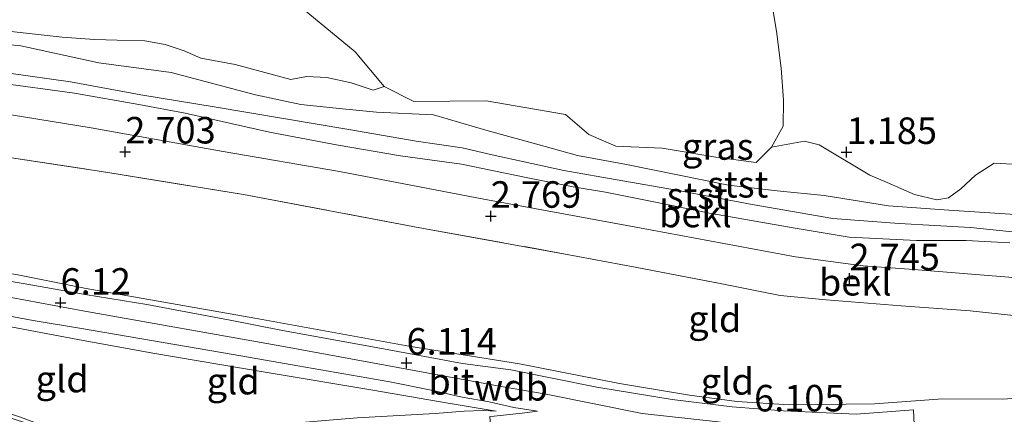
# Model space of a CAD drawing. Units: metres. Extents: x 109994 to 120008, y 412499 to 418753.
# Drawn here: x 110938 to 111031, y 415024 to 415061 of the extents above; entities that cross this region are included whole.
import ezdxf
from ezdxf.enums import TextEntityAlignment as Align

# ---------------------------------------------------------------- set-up
doc = ezdxf.new("R2010")
doc.units = ezdxf.units.M
doc.linetypes.add('IE-TERREINAFSCHEIDING', pattern=[10, 8, -2])
doc.layers.get('0').update_dxf_attribs({"lineweight": 25})
for name, color, linetype, lineweight in [('B-ME-GR-BOMENSTRUIKEN-GV-B6', 93, 'Continuous', 18), ('B-ME-GW-KRUINLIJN-L-B1', 93, 'Continuous', 18), ('B-ME-GW-TEENLIJN-L-B1', 93, 'Continuous', 18), ('B-ME-IE-GRASLAND-GV-B6', 93, 'Continuous', 18), ('B-ME-IE-GRONDWERKLIJN-GROND_INGERICHT-GV-B6', 253, 'Continuous', 18), ('B-ME-IE-TERREINAFSCHEIDING-RASTERHEKWERK-L-B1', 8, 'IE-TERREINAFSCHEIDING', 18), ('B-ME-OB-BEKLEDING-GV-B6', 253, 'Continuous', 18), ('B-ME-VH-VERH_SOORT-BITUMEN-GV-B6', 8, 'IE-TERREINAFSCHEIDING-NATUURLIJK-HOUTWAL', 18)]:
    doc.layers.add(name, color=color, linetype=linetype, lineweight=lineweight)
doc.layers.add('B-ME-GW-HOOGTEPUNT-S-B1', color=10, linetype='Continuous')
doc.styles.add('NLCS-ISO', font='NLCS-ISO.TTF')
doc.linetypes.add('IE-TERREINAFSCHEIDING-NATUURLIJK-HOUTWAL', pattern='A,7,-1.5,[67,NLCS.SHX,S=0.75,R=45,X=0,Y=0],-1.5,7,-1.5,[70,NLCS.SHX,S=0.75,R=0,X=0,Y=0],-1.5', length=20)

# ---------------------------------------------------------------- blocks, each defined once
blk = doc.blocks.new('hoogtepunt')
for p, q in [((-0.5, 0), (0.5, 0)), ((0, 0.5), (0, -0.5))]:
    blk.add_line(p, q)

msp = doc.modelspace()

# ---------------------------------------------------------------- linework, layer by layer
at = {"layer": 'B-ME-GR-BOMENSTRUIKEN-GV-B6'}
for points in [[(110937.782, 415075.403, 0.652), (110940.278, 415074.327, 0.663), (110941.796, 415074.351, 0.648), (110943.477, 415074.481, 0.651), (110946.141, 415074.044, 0.654), (110947.265, 415074.794, 0.681), (110948.793, 415077.121, 0.699), (110949.725, 415077.241, 0.678), (110949.81, 415076.532, 0.675), (110948.977, 415074.33, 0.693), (110949.944, 415072.434, 0.696), (110951.062, 415070.065, 0.696), (110953.474, 415068.94, 0.729), (110955.639, 415067.5, 0.822), (110960.741, 415065.004, 0.798), (110969.482, 415057.76, 0.924), (110972.203, 415054.493, 1.08)], [(111008.276, 415065.138, 0.723), (111009.179, 415059.721, 0.78), (111009.623, 415056.226, 0.861), (111009.849, 415053.208, 0.936), (111009.821, 415050.754, 1.188), (111008.737, 415048.761, 1.335), (111007.272, 415047.331, 1.419), (111003.472, 415047.815, 1.386), (110998.415, 415048.681, 1.35), (110994.055, 415048.854, 1.293), (110991.493, 415049.977, 1.275), (110989.304, 415051.852, 1.245), (110981.823, 415053.131, 1.254), (110975.008, 415053.086, 1.275), (110972.203, 415054.493, 1.08), (110969.482, 415057.76, 0.924), (110960.741, 415065.004, 0.798)], [(111032.008, 415047.137, 1.024), (111029.724, 415047.27, 1.019), (111027.953, 415046.138, 1.05), (111026.58, 415044.831, 1.169), (111025.404, 415043.977, 1.232), (111024.293, 415043.808, 1.282), (111022.202, 415044.32, 1.285), (111019.628, 415045.423, 1.219), (111017.997, 415046.128, 1.185), (111013.209, 415048.999, 1.258), (111011.833, 415049.333, 1.208), (111008.737, 415048.761, 1.335), (111009.821, 415050.754, 1.188), (111009.849, 415053.208, 0.936), (111009.623, 415056.226, 0.861), (111009.179, 415059.721, 0.78), (111008.276, 415065.138, 0.723)], [(110972.203, 415054.493, 1.08), (110971.193, 415054.135, 1.187), (110969.114, 415054.832, 1.129), (110966.818, 415055.338, 1.124), (110964.905, 415055.447, 1.214), (110963.412, 415055.154, 1.303), (110958.175, 415056.583, 1.398), (110954.933, 415057.171, 1.332), (110953.356, 415057.853, 1.329), (110951.569, 415058.456, 1.303), (110949.654, 415058.807, 1.264), (110947.065, 415058.848, 1.324), (110944.927, 415058.934, 1.298), (110941.883, 415059.136, 1.264), (110933.629, 415060.056, 1.308)]]:
    msp.add_polyline3d(points, dxfattribs=at)
at = {"layer": 'B-ME-GW-KRUINLIJN-L-B1'}
for points in [[(110937.782, 415075.403, 0.652), (110940.278, 415074.327, 0.663), (110941.796, 415074.351, 0.648), (110943.477, 415074.481, 0.651), (110946.141, 415074.044, 0.654), (110947.265, 415074.794, 0.681), (110948.793, 415077.121, 0.699), (110949.725, 415077.241, 0.678), (110949.81, 415076.532, 0.675), (110948.977, 415074.33, 0.693), (110949.944, 415072.434, 0.696), (110951.062, 415070.065, 0.696), (110953.474, 415068.94, 0.729), (110955.639, 415067.5, 0.822), (110960.741, 415065.004, 0.798), (110969.482, 415057.76, 0.924), (110972.203, 415054.493, 1.08), (110975.008, 415053.086, 1.275)], [(110975.008, 415053.086, 1.275), (110981.823, 415053.131, 1.254), (110989.304, 415051.852, 1.245), (110991.493, 415049.977, 1.275), (110994.055, 415048.854, 1.293), (110998.415, 415048.681, 1.35), (111003.472, 415047.815, 1.386), (111007.272, 415047.331, 1.419), (111008.737, 415048.761, 1.335), (111009.821, 415050.754, 1.188), (111009.849, 415053.208, 0.936), (111009.623, 415056.226, 0.861), (111009.179, 415059.721, 0.78), (111008.276, 415065.138, 0.723)], [(110913.813, 415055.384, 2.539), (110924.085, 415053.876, 2.586), (110934.515, 415052.233, 2.61), (110944.602, 415050.605, 2.637), (110957.029, 415048.356, 2.697), (110968.015, 415046.488, 2.688), (110981.6, 415043.86, 2.697), (110997.476, 415040.952, 2.712), (111010.972, 415038.419, 2.727), (111017.347, 415037.593, 2.745), (111022.128, 415037.238, 2.703), (111031.091, 415036.52, 2.703), (111038.472, 415035.576, 2.706), (111046.913, 415034.228, 2.706), (111056.753, 415032.253, 2.703), (111065.817, 415030.474, 2.715), (111079.384, 415026.632, 2.688), (111082.184, 415025.812, 2.688)], [(110936.839, 415055.759, 1.884), (110942.668, 415054.945, 1.857), (110949.295, 415053.698, 1.833), (110956.191, 415052.579, 1.824), (110968.873, 415050.447, 1.929), (110975.24, 415049.324, 1.866), (110979.557, 415048.709, 1.812), (110982.388, 415048.056, 1.845), (110989.146, 415046.554, 1.911), (110992.719, 415045.947, 1.845), (110999.585, 415044.737, 1.956), (111006.896, 415043.353, 1.902), (111014.497, 415042.054, 1.872), (111020.746, 415041.578, 1.77), (111027.471, 415041.185, 1.698), (111032.945, 415040.622, 1.698), (111039.036, 415039.899, 1.743), (111044.439, 415038.771, 1.734), (111049.223, 415037.891, 1.755), (111055.299, 415036.918, 1.713), (111061.362, 415035.52, 1.758), (111067.876, 415034.021, 1.782), (111074.725, 415032.04, 1.77), (111083.889, 415029.333, 1.818)], [(110899.953, 415043.808, 5.971), (110925.677, 415038.682, 5.991), (110937.69, 415036.718, 5.985), (110944.126, 415035.427, 6.051)], [(110896.903, 415041.26, 6.124), (110907.415, 415039.761, 6.081), (110918.211, 415037.78, 6.111), (110931.633, 415035.585, 6.135), (110943.817, 415033.33, 6.222), (110962.558, 415030.016, 6.138), (110983.251, 415026.192, 6.168), (110987.495, 415025.48, 6.183), (110996.548, 415023.651, 6.222), (111003.697, 415022.868, 6.198), (111009.647, 415022.042, 6.237), (111016.804, 415021.068, 6.231), (111023.603, 415019.54, 6.219), (111035.229, 415016.913, 6.171), (111055.722, 415012.901, 6.195), (111074.286, 415009.506, 6.144)], [(110982.776, 415023.875, 6.117), (110978.262, 415024.609, 6.081), (110971.155, 415025.857, 6.099), (110961.203, 415027.505, 6.06), (110950.416, 415029.353, 6.054), (110943.343, 415030.64, 6.117), (110936.513, 415031.933, 6.108), (110928.841, 415033.51, 6.084), (110919.402, 415034.973, 6.024), (110910.822, 415036.421, 6.012), (110902.576, 415037.943, 6.042), (110894.796, 415039.431, 6.003)], [(110944.126, 415035.427, 6.051), (110960.041, 415032.638, 6.024), (110974.529, 415030, 6.03), (110984.961, 415028.32, 6.036), (110994.384, 415026.487, 6.057), (111000.986, 415025.378, 6.084), (111005.442, 415024.776, 6.06), (111010.399, 415024.454, 6.099), (111018.423, 415024.553, 6.084), (111024.865, 415025.033, 5.973), (111030.485, 415025.003, 5.874), (111034.245, 415025.253, 5.556), (111040.45, 415025.171, 5.034), (111046.675, 415025.366, 4.575), (111051.982, 415025.384, 4.155), (111056.035, 415025.503, 3.801), (111060.277, 415025.622, 3.48), (111064.148, 415025.741, 3.255)]]:
    msp.add_polyline3d(points, dxfattribs=at)
at = {"layer": 'B-ME-GW-TEENLIJN-L-B1'}
for points in [[(110932.108, 415058.891, 1.488), (110937.974, 415058.323, 1.5), (110945.324, 415056.72, 1.44), (110952.131, 415055.825, 1.443), (110960.099, 415053.71, 1.524), (110964.369, 415052.801, 1.557), (110968.302, 415052.392, 1.479), (110971.483, 415052.056, 1.383), (110976.881, 415051.824, 1.344), (110982.025, 415050.309, 1.365), (110986.265, 415049.162, 1.449), (110990.433, 415047.988, 1.524), (110995.056, 415047.144, 1.518), (111004.666, 415045.174, 1.584), (111009.269, 415044.651, 1.506), (111013.684, 415044.21, 1.362), (111019.754, 415043.224, 1.473), (111025.423, 415042.814, 1.428), (111035.556, 415042.156, 1.254)], [(110935.613, 415054.878, 1.911), (110943.046, 415053.855, 1.89), (110949.099, 415052.779, 1.803), (110953.463, 415051.969, 1.83), (110961.424, 415050.175, 1.908), (110967.88, 415048.961, 1.92), (110973.755, 415047.949, 1.902), (110979.493, 415047.18, 1.845), (110985.608, 415045.899, 1.911), (110990.033, 415045.036, 1.983), (110993.091, 415044.511, 1.902), (110997.777, 415043.583, 1.965), (111002.892, 415042.551, 1.935), (111010.956, 415041.116, 1.911), (111016.055, 415040.28, 1.866), (111022.391, 415039.973, 1.761), (111027.072, 415039.98, 1.674), (111031.187, 415039.736, 1.704)], [(110982.776, 415023.875, 6.117), (110981.56, 415023.922, 6.012), (110979.754, 415023.88, 5.799), (110977.015, 415023.664, 5.454), (110973.638, 415023.474, 5.136), (110969.677, 415023.231, 4.662), (110965.908, 415022.922, 4.26), (110961.852, 415022.567, 3.75), (110958.287, 415022.264, 3.342), (110955.052, 415021.915, 2.952), (110952.045, 415021.589, 2.556), (110949.349, 415021.149, 2.274), (110947.119, 415020.947, 2.004), (110945.933, 415020.945, 1.92), (110944.394, 415021.186, 1.839), (110942.929, 415021.493, 1.806), (110940.982, 415021.932, 1.806), (110939.067, 415022.535, 1.932), (110936.673, 415023.34, 2.091), (110934.562, 415024.112, 2.304), (110933.141, 415024.707, 2.415)]]:
    msp.add_polyline3d(points, dxfattribs=at)
at = {"layer": 'B-ME-IE-GRASLAND-GV-B6'}
for points in [[(110933.629, 415060.056, 1.308), (110941.883, 415059.136, 1.264), (110944.927, 415058.934, 1.298), (110947.065, 415058.848, 1.324), (110949.654, 415058.807, 1.264), (110951.569, 415058.456, 1.303), (110953.356, 415057.853, 1.329), (110954.933, 415057.171, 1.332), (110958.175, 415056.583, 1.398), (110963.412, 415055.154, 1.303), (110964.905, 415055.447, 1.214), (110966.818, 415055.338, 1.124), (110969.114, 415054.832, 1.129), (110971.193, 415054.135, 1.187), (110972.203, 415054.493, 1.08), (110975.008, 415053.086, 1.275), (110981.823, 415053.131, 1.254), (110989.304, 415051.852, 1.245), (110991.493, 415049.977, 1.275), (110994.055, 415048.854, 1.293), (110998.415, 415048.681, 1.35), (111003.472, 415047.815, 1.386), (111007.272, 415047.331, 1.419), (111008.737, 415048.761, 1.335), (111011.833, 415049.333, 1.208), (111013.209, 415048.999, 1.258), (111017.997, 415046.128, 1.185), (111019.628, 415045.423, 1.219), (111022.202, 415044.32, 1.285), (111024.293, 415043.808, 1.282), (111025.404, 415043.977, 1.232), (111026.58, 415044.831, 1.169), (111027.953, 415046.138, 1.05), (111029.724, 415047.27, 1.019), (111032.008, 415047.137, 1.024)], [(111035.556, 415042.156, 1.254), (111025.423, 415042.814, 1.428), (111019.754, 415043.224, 1.473), (111013.684, 415044.21, 1.362), (111009.269, 415044.651, 1.506), (111004.666, 415045.174, 1.584), (110995.056, 415047.144, 1.518), (110990.433, 415047.988, 1.524), (110986.265, 415049.162, 1.449), (110982.025, 415050.309, 1.365), (110976.881, 415051.824, 1.344), (110971.483, 415052.056, 1.383), (110968.302, 415052.392, 1.479), (110964.369, 415052.801, 1.557), (110960.099, 415053.71, 1.524), (110952.131, 415055.825, 1.443), (110945.324, 415056.72, 1.44), (110937.974, 415058.323, 1.5), (110932.108, 415058.891, 1.488)]]:
    msp.add_polyline3d(points, dxfattribs=at)
at = {"layer": 'B-ME-IE-GRONDWERKLIJN-GROND_INGERICHT-GV-B6'}
for points in [[(110936.067, 415047.911, 2.742), (110945.984, 415046.415, 2.769), (110958.956, 415044.317, 2.766), (110975.591, 415041.177, 2.766), (110989.117, 415038.718, 2.772), (110995.867, 415037.453, 2.802), (111004.047, 415035.868, 2.805), (111009.546, 415034.785, 2.817), (111013.877, 415034.367, 2.811), (111020.959, 415033.809, 2.814), (111027.459, 415033.346, 2.796), (111033.31, 415032.697, 2.799), (111038.893, 415031.819, 2.799), (111045.448, 415030.569, 2.796), (111054.089, 415029.012, 2.766), (111060.335, 415027.95, 2.751), (111064.365, 415027.053, 2.802)], [(111034.822, 415018.101, 6.158), (111022.259, 415020.476, 6.158), (111022.096, 415024.003, 6.087), (111016.717, 415023.581, 6.15), (111014.596, 415023.687, 6.162), (111009.854, 415023.909, 6.162), (111005.031, 415024.276, 6.093), (110999.368, 415024.957, 6.111), (110992.266, 415026.132, 6.15), (110984.143, 415027.779, 6.099), (110979.595, 415028.367, 6.069), (110972.16, 415029.737, 6.12), (110962.645, 415031.475, 6.078), (110957.694, 415032.468, 6.084), (110949.839, 415033.946, 6.072), (110944.027, 415034.887, 6.102), (110938.927, 415035.781, 6.09), (110933.575, 415036.705, 6.105)], [(110937.69, 415036.718, 5.985), (110944.126, 415035.427, 6.051)], [(111064.365, 415027.053, 2.802), (111064.148, 415025.741, 3.255), (111060.277, 415025.622, 3.48), (111056.035, 415025.503, 3.801), (111051.982, 415025.384, 4.155), (111046.675, 415025.366, 4.575), (111040.45, 415025.171, 5.034), (111034.245, 415025.253, 5.556), (111030.485, 415025.003, 5.874), (111024.865, 415025.033, 5.973), (111018.423, 415024.553, 6.084), (111010.399, 415024.454, 6.099), (111005.442, 415024.776, 6.06), (111000.986, 415025.378, 6.084), (110994.384, 415026.487, 6.057), (110984.961, 415028.32, 6.036), (110974.529, 415030, 6.03), (110960.041, 415032.638, 6.024), (110944.126, 415035.427, 6.051), (110937.69, 415036.718, 5.985)], [(110944.126, 415035.427, 6.051), (110960.041, 415032.638, 6.024), (110974.529, 415030, 6.03), (110984.961, 415028.32, 6.036), (110994.384, 415026.487, 6.057), (111000.986, 415025.378, 6.084), (111005.442, 415024.776, 6.06), (111010.399, 415024.454, 6.099), (111018.423, 415024.553, 6.084), (111024.865, 415025.033, 5.973), (111030.485, 415025.003, 5.874), (111034.245, 415025.253, 5.556)], [(110930.334, 415034.061, 6.168), (110939.123, 415032.409, 6.174), (110943.51, 415031.685, 6.204), (110957.998, 415029.206, 6.108), (110964.078, 415028.136, 6.105), (110972.743, 415026.638, 6.117), (110976.792, 415025.829, 6.09), (110979.56, 415025.183, 6.102), (110982.104, 415024.738, 6.096), (110984.434, 415024.225, 6.147), (110986.683, 415023.855, 6.198)], [(110936.513, 415031.933, 6.108), (110943.343, 415030.64, 6.117), (110950.416, 415029.353, 6.054), (110961.203, 415027.505, 6.06), (110971.155, 415025.857, 6.099), (110978.262, 415024.609, 6.081), (110982.776, 415023.875, 6.117)], [(110973.638, 415023.474, 5.136), (110977.015, 415023.664, 5.454), (110979.754, 415023.88, 5.799), (110981.56, 415023.922, 6.012), (110982.776, 415023.875, 6.117), (110978.262, 415024.609, 6.081), (110971.155, 415025.857, 6.099), (110961.203, 415027.505, 6.06), (110950.416, 415029.353, 6.054), (110943.343, 415030.64, 6.117), (110936.513, 415031.933, 6.108)], [(110982.776, 415023.875, 6.117), (110981.56, 415023.922, 6.012), (110979.754, 415023.88, 5.799), (110977.015, 415023.664, 5.454), (110973.638, 415023.474, 5.136), (110969.677, 415023.231, 4.662), (110965.908, 415022.922, 4.26), (110961.852, 415022.567, 3.75), (110958.287, 415022.264, 3.342), (110955.052, 415021.915, 2.952), (110952.045, 415021.589, 2.556), (110949.349, 415021.149, 2.274), (110947.004, 415021.342, 2.178), (110946.529, 415021.37, 2.163), (110944.99, 415021.458, 2.067), (110943.869, 415021.516, 1.965), (110942.603, 415021.768, 1.836), (110941.619, 415022.01, 1.875), (110940.607, 415022.375, 1.935), (110939.194, 415022.825, 2.033), (110937.932, 415023.295, 2.103), (110936.895, 415023.663, 2.22)], [(110986.683, 415023.855, 6.198), (110985.208, 415023.687, 6.174), (110982.59, 415023.399, 6.057)]]:
    msp.add_polyline3d(points, dxfattribs=at)
at = {"layer": 'B-ME-IE-TERREINAFSCHEIDING-RASTERHEKWERK-L-B1'}
msp.add_polyline3d([(110909.868, 415052.089, 2.722), (110924.589, 415049.75, 2.718), (110936.067, 415047.911, 2.742), (110945.984, 415046.415, 2.769), (110958.956, 415044.317, 2.766), (110975.591, 415041.177, 2.766), (110989.117, 415038.718, 2.772), (110995.867, 415037.453, 2.802), (111004.047, 415035.868, 2.805), (111009.546, 415034.785, 2.817), (111013.877, 415034.367, 2.811), (111020.959, 415033.809, 2.814), (111027.459, 415033.346, 2.796), (111033.31, 415032.697, 2.799), (111038.893, 415031.819, 2.799), (111045.448, 415030.569, 2.796), (111054.089, 415029.012, 2.766), (111060.335, 415027.95, 2.751), (111064.365, 415027.053, 2.802)], dxfattribs=at)
at = {"layer": 'B-ME-OB-BEKLEDING-GV-B6'}
for points in [[(110932.108, 415058.891, 1.488), (110937.974, 415058.323, 1.5), (110945.324, 415056.72, 1.44), (110952.131, 415055.825, 1.443), (110960.099, 415053.71, 1.524), (110964.369, 415052.801, 1.557), (110968.302, 415052.392, 1.479), (110971.483, 415052.056, 1.383), (110976.881, 415051.824, 1.344), (110982.025, 415050.309, 1.365), (110986.265, 415049.162, 1.449), (110990.433, 415047.988, 1.524), (110995.056, 415047.144, 1.518), (111004.666, 415045.174, 1.584), (111009.269, 415044.651, 1.506), (111013.684, 415044.21, 1.362), (111019.754, 415043.224, 1.473), (111025.423, 415042.814, 1.428), (111035.556, 415042.156, 1.254)], [(110936.839, 415055.759, 1.884), (110942.668, 415054.945, 1.857), (110949.295, 415053.698, 1.833), (110956.191, 415052.579, 1.824), (110968.873, 415050.447, 1.929), (110975.24, 415049.324, 1.866), (110979.557, 415048.709, 1.812), (110982.388, 415048.056, 1.845), (110989.146, 415046.554, 1.911), (110992.719, 415045.947, 1.845), (110999.585, 415044.737, 1.956), (111006.896, 415043.353, 1.902), (111014.497, 415042.054, 1.872), (111020.746, 415041.578, 1.77), (111027.471, 415041.185, 1.698), (111032.945, 415040.622, 1.698), (111039.036, 415039.899, 1.743), (111044.439, 415038.771, 1.734), (111049.223, 415037.891, 1.755), (111055.299, 415036.918, 1.713), (111061.362, 415035.52, 1.758), (111067.876, 415034.021, 1.782), (111074.725, 415032.04, 1.77), (111083.889, 415029.333, 1.818)], [(111032.945, 415040.622, 1.698), (111027.471, 415041.185, 1.698), (111020.746, 415041.578, 1.77), (111014.497, 415042.054, 1.872), (111006.896, 415043.353, 1.902), (110999.585, 415044.737, 1.956), (110992.719, 415045.947, 1.845), (110989.146, 415046.554, 1.911), (110982.388, 415048.056, 1.845), (110979.557, 415048.709, 1.812), (110975.24, 415049.324, 1.866), (110968.873, 415050.447, 1.929), (110956.191, 415052.579, 1.824), (110949.295, 415053.698, 1.833), (110942.668, 415054.945, 1.857), (110936.839, 415055.759, 1.884)], [(110935.613, 415054.878, 1.911), (110943.046, 415053.855, 1.89), (110949.099, 415052.779, 1.803), (110953.463, 415051.969, 1.83), (110961.424, 415050.175, 1.908), (110967.88, 415048.961, 1.92), (110973.755, 415047.949, 1.902), (110979.493, 415047.18, 1.845), (110985.608, 415045.899, 1.911), (110990.033, 415045.036, 1.983), (110993.091, 415044.511, 1.902), (110997.777, 415043.583, 1.965), (111002.892, 415042.551, 1.935), (111010.956, 415041.116, 1.911), (111016.055, 415040.28, 1.866), (111022.391, 415039.973, 1.761), (111027.072, 415039.98, 1.674), (111031.187, 415039.736, 1.704)], [(111031.187, 415039.736, 1.704), (111027.072, 415039.98, 1.674), (111022.391, 415039.973, 1.761), (111016.055, 415040.28, 1.866), (111010.956, 415041.116, 1.911), (111002.892, 415042.551, 1.935), (110997.777, 415043.583, 1.965), (110993.091, 415044.511, 1.902), (110990.033, 415045.036, 1.983), (110985.608, 415045.899, 1.911), (110979.493, 415047.18, 1.845), (110973.755, 415047.949, 1.902), (110967.88, 415048.961, 1.92), (110961.424, 415050.175, 1.908), (110953.463, 415051.969, 1.83), (110949.099, 415052.779, 1.803), (110943.046, 415053.855, 1.89), (110935.613, 415054.878, 1.911)], [(111083.289, 415028.094, 1.803), (111082.184, 415025.812, 2.688), (111079.384, 415026.632, 2.688), (111065.817, 415030.474, 2.715), (111056.753, 415032.253, 2.703), (111046.913, 415034.228, 2.706), (111038.472, 415035.576, 2.706), (111031.091, 415036.52, 2.703), (111022.128, 415037.238, 2.703), (111017.347, 415037.593, 2.745), (111010.972, 415038.419, 2.727), (110997.476, 415040.952, 2.712), (110981.6, 415043.86, 2.697), (110968.015, 415046.488, 2.688), (110957.029, 415048.356, 2.697), (110944.602, 415050.605, 2.637), (110934.515, 415052.233, 2.61)], [(110934.515, 415052.233, 2.61), (110944.602, 415050.605, 2.637), (110957.029, 415048.356, 2.697), (110968.015, 415046.488, 2.688), (110981.6, 415043.86, 2.697), (110997.476, 415040.952, 2.712), (111010.972, 415038.419, 2.727), (111017.347, 415037.593, 2.745), (111022.128, 415037.238, 2.703), (111031.091, 415036.52, 2.703), (111038.472, 415035.576, 2.706), (111046.913, 415034.228, 2.706), (111056.753, 415032.253, 2.703), (111065.817, 415030.474, 2.715), (111079.384, 415026.632, 2.688), (111082.184, 415025.812, 2.688)], [(111033.31, 415032.697, 2.799), (111027.459, 415033.346, 2.796), (111020.959, 415033.809, 2.814), (111013.877, 415034.367, 2.811), (111009.546, 415034.785, 2.817), (111004.047, 415035.868, 2.805), (110995.867, 415037.453, 2.802), (110989.117, 415038.718, 2.772), (110975.591, 415041.177, 2.766), (110958.956, 415044.317, 2.766), (110945.984, 415046.415, 2.769), (110936.067, 415047.911, 2.742)]]:
    msp.add_polyline3d(points, dxfattribs=at)
at = {"layer": 'B-ME-VH-VERH_SOORT-BITUMEN-GV-B6'}
for points in [[(110933.575, 415036.705, 6.105), (110938.927, 415035.781, 6.09), (110944.027, 415034.887, 6.102), (110949.839, 415033.946, 6.072), (110957.694, 415032.468, 6.084), (110962.645, 415031.475, 6.078), (110972.16, 415029.737, 6.12), (110979.595, 415028.367, 6.069), (110984.143, 415027.779, 6.099), (110992.266, 415026.132, 6.15), (110999.368, 415024.957, 6.111), (111005.031, 415024.276, 6.093), (111009.854, 415023.909, 6.162), (111014.596, 415023.687, 6.162), (111016.717, 415023.581, 6.15), (111022.096, 415024.003, 6.087)], [(111033.97, 415015.396, 6.186), (111025.535, 415016.965, 6.183), (111016.703, 415018.911, 6.21), (111007.138, 415020.851, 6.213), (111001.684, 415021.342, 6.222), (110996.366, 415021.617, 6.258), (110990.87, 415021.11, 6.321), (110987.106, 415020.86, 6.297), (110984.613, 415020.678, 6.243), (110982.4, 415020.409, 6.079), (110982.175, 415023.379, 6.027), (110982.59, 415023.399, 6.057), (110985.208, 415023.687, 6.174), (110986.683, 415023.855, 6.198), (110984.434, 415024.225, 6.147), (110982.104, 415024.738, 6.096), (110979.56, 415025.183, 6.102), (110976.792, 415025.829, 6.09), (110972.743, 415026.638, 6.117), (110964.078, 415028.136, 6.105), (110957.998, 415029.206, 6.108), (110943.51, 415031.685, 6.204), (110939.123, 415032.409, 6.174), (110930.334, 415034.061, 6.168)], [(111022.096, 415024.003, 6.087), (111022.259, 415020.476, 6.158), (111034.822, 415018.101, 6.158)]]:
    msp.add_polyline3d(points, dxfattribs=at)

# ---------------------------------------------------------------- block references
at = {"layer": 'B-ME-GW-HOOGTEPUNT-S-B1', "rotation": 90}
for p in [(110947.818, 415048.336, 2.703), (110947.818, 415048.336, 2.703), (111015.802, 415048.294, 1.185), (111015.802, 415048.294, 1.185), (110982.262, 415042.275, 2.769), (110982.262, 415042.275, 2.769), (111016.069, 415036.384, 2.745), (111016.069, 415036.384, 2.745), (110941.715, 415034.077, 6.12), (110941.715, 415034.077, 6.12), (110974.32, 415028.422, 6.114), (110974.32, 415028.422, 6.114)]:
    msp.add_blockref('hoogtepunt', p, dxfattribs=at)

# ---------------------------------------------------------------- texts
at = {"layer": 'B-ME-GW-HOOGTEPUNT-S-B1', "ltscale": 0.2, "style": 'NLCS-ISO'}
for s, p in [('2.703', (110947.818, 415048.336, 2.703)), ('2.703', (110947.818, 415048.336, 2.703)), ('1.185', (111015.802, 415048.294, 1.185)), ('1.185', (111015.802, 415048.294, 1.185)), ('2.769', (110982.262, 415042.275, 2.769)), ('2.769', (110982.262, 415042.275, 2.769)), ('2.745', (111016.069, 415036.384, 2.745)), ('2.745', (111016.069, 415036.384, 2.745)), ('6.12', (110941.715, 415034.077, 6.12)), ('6.12', (110941.715, 415034.077, 6.12)), ('6.114', (110974.32, 415028.422, 6.114)), ('6.114', (110974.32, 415028.422, 6.114)), ('6.105', (111007.081, 415023.064, 6.105)), ('6.105', (111007.081, 415023.064, 6.105))]:
    msp.add_text(s, height=2.5, dxfattribs=at).set_placement(p, align=Align.BOTTOM_LEFT)
at = {"layer": 'B-ME-GW-KRUINLIJN-L-B1', "ltscale": 0.2, "style": 'NLCS-ISO'}
msp.add_text('wdb', height=2.5, dxfattribs=at).set_placement((110984.176, 415026.118), align=Align.MIDDLE_CENTER)
at = {"layer": 'B-ME-IE-GRASLAND-GV-B6', "ltscale": 0.2, "style": 'NLCS-ISO'}
msp.add_text('gras', height=2.5, dxfattribs=at).set_placement((111003.66, 415048.834), align=Align.MIDDLE_CENTER)
at = {"layer": 'B-ME-IE-GRONDWERKLIJN-GROND_INGERICHT-GV-B6', "ltscale": 0.2, "style": 'NLCS-ISO'}
for p in [(111003.378, 415032.573), (110941.867, 415026.897), (110957.992, 415026.701), (111004.555, 415026.677)]:
    msp.add_text('gld', height=2.5, dxfattribs=at).set_placement(p, align=Align.MIDDLE_CENTER)
at = {"layer": 'B-ME-OB-BEKLEDING-GV-B6', "ltscale": 0.2, "style": 'NLCS-ISO'}
for s, p in [('stst', (111005.537, 415045.268)), ('stst', (111001.729, 415044.205)), ('bekl', (111001.549, 415042.465)), ('bekl', (111016.613, 415036.029))]:
    msp.add_text(s, height=2.5, dxfattribs=at).set_placement(p, align=Align.MIDDLE_CENTER)
at = {"layer": 'B-ME-VH-VERH_SOORT-BITUMEN-GV-B6', "ltscale": 0.2, "style": 'NLCS-ISO'}
msp.add_text('bit', height=2.5, dxfattribs=at).set_placement((110978.548, 415026.673), align=Align.MIDDLE_CENTER)

doc.saveas('drawing.dxf')
